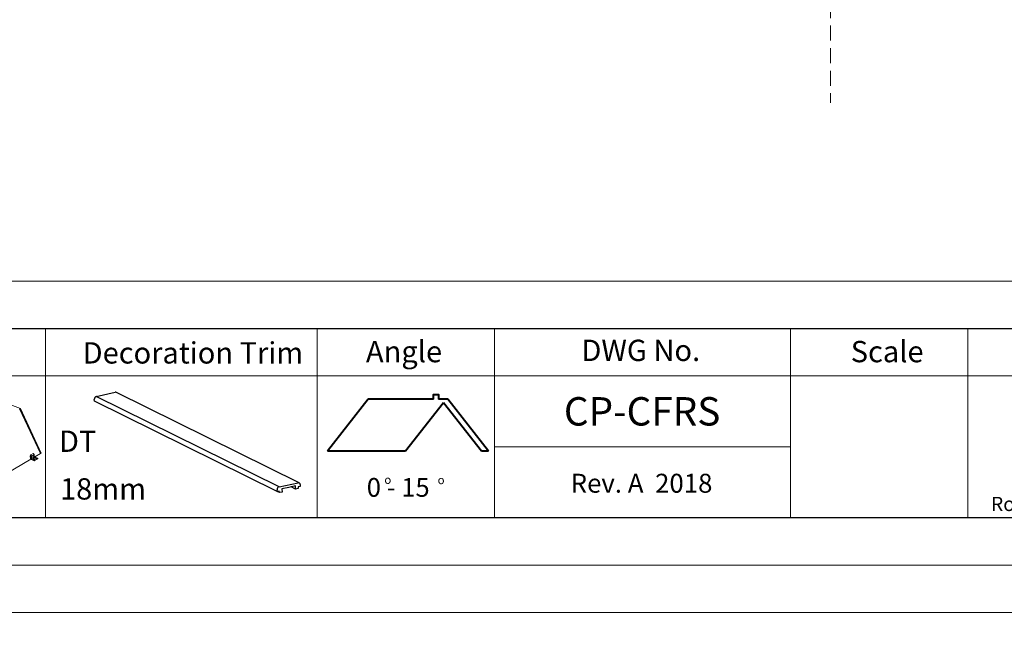
# Model space of a CAD drawing. Units: millimetres. Extents: x -23272465 to 44913, y -22484634 to 188.
# Drawn here: x -23269447 to -23268615, y -22484634 to -22484114 of the extents above; entities that cross this region are included whole.
import ezdxf

# ---------------------------------------------------------------- set-up
doc = ezdxf.new("R2010")
doc.units = ezdxf.units.MM
doc.linetypes.add('DASHDOT', pattern=[1, 0.5, -0.25, 0, -0.25])
doc.linetypes.add('DASHED', pattern=[19.05, 12.7, -6.35])
doc.layers.get('0').update_dxf_attribs({"lineweight": 20})
doc.layers.add('arkusz', color=7, linetype='Continuous')
doc.layers.add('KEYLITE SHEET REV', color=7, linetype='Continuous')
for name, color, linetype, lineweight in [('KEYLITE DECORATION TRIM', 3, 'Continuous', 25), ('KEYLITE FLASHING', 7, 'Continuous', 18), ('KEYLITE HATCH', 7, 'Continuous', 13), ('KEYLITE IN VIEW', 253, 'Continuous', 5), ('KEYLITE ROOF WINDOW BREAK LINES', 1, 'DASHDOT', 18)]:
    doc.layers.add(name, color=color, linetype=linetype, lineweight=lineweight)
doc.styles.get("Standard").update_dxf_attribs({"font": 'arial.ttf'})

msp = doc.modelspace()

# ---------------------------------------------------------------- linework, layer by layer
msp.add_line((-23272385.39, -22484335.23), (-23268345.39, -22484335.23))
at = {"lineweight": 40, "ltscale": 10}
for p, q in [((-23269152.11, -22484434.79), (-23269186.72, -22484478.82)), ((-23269096.92, -22484434.79), (-23269152.11, -22484434.79)), ((-23269088.59, -22484438.01), (-23269120.67, -22484478.82)), ((-23269084.99, -22484434.79), (-23269092.71, -22484434.79)), ((-23269056.51, -22484478.82), (-23269088.59, -22484438.01)), ((-23269050.41, -22484478.82), (-23269084.99, -22484434.79)), ((-23269120.67, -22484478.82), (-23269186.72, -22484478.82)), ((-23269050.41, -22484478.82), (-23269056.51, -22484478.82))]:
    msp.add_line(p, q, dxfattribs=at)
for points in [[(-23272465.39, -22484615.23), (-23272465.39, -22481645.23), (-23268265.39, -22481645.23), (-23268265.39, -22484615.23), (-23272465.39, -22484615.23)], [(-23272465.38, -22484615.23), (-23272465.38, -22481645.23), (-23268265.38, -22481645.23), (-23268265.38, -22484615.23), (-23272465.38, -22484615.23)], [(-23272425.39, -22484575.23), (-23272425.39, -22484575.23), (-23272425.39, -22484575.23), (-23268305.39, -22484575.23), (-23268305.39, -22481685.23), (-23272425.39, -22481685.23), (-23272425.39, -22484575.23)]]:
    msp.add_lwpolyline(points)
at = {"layer": 'arkusz'}
msp.add_lwpolyline([(-23271792.54, -22484375.23), (-23269558.39, -22484375.23), (-23268495.39, -22484375.23), (-23268495.39, -22484535.23), (-23269558.39, -22484535.23), (-23271792.54, -22484535.23)], dxfattribs=at)
at = {"layer": 'KEYLITE DECORATION TRIM', "lineweight": 25}
for p, q in [((-23269381.93, -22484432.66), (-23269366, -22484429.11)), ((-23269210.49, -22484505.55), (-23269364.99, -22484429.21)), ((-23269383.6, -22484436.62), (-23269383.65, -22484435.06)), ((-23269229.1, -22484512.96), (-23269383.6, -22484436.62)), ((-23269227.43, -22484509), (-23269381.93, -22484432.66)), ((-23269227.43, -22484509), (-23269211.5, -22484505.45)), ((-23269229.1, -22484512.96), (-23269229.15, -22484511.4)), ((-23269227.3, -22484512.56), (-23269229.1, -22484512.96)), ((-23269227.25, -22484513.84), (-23269229.05, -22484512.95)), ((-23269227.25, -22484513.84), (-23269227.3, -22484512.56)), ((-23269224.94, -22484513.32), (-23269227.25, -22484513.84)), ((-23269219.38, -22484509.5), (-23269225.03, -22484510.76)), ((-23269225.03, -22484510.76), (-23269224.94, -22484513.32)), ((-23269213.73, -22484508.24), (-23269219.38, -22484509.5)), ((-23269213.63, -22484510.8), (-23269217.23, -22484509.02)), ((-23269213.63, -22484510.8), (-23269213.73, -22484508.24)), ((-23269211.32, -22484510.28), (-23269213.63, -22484510.8)), ((-23269209.57, -22484508.6), (-23269211.37, -22484509)), ((-23269211.37, -22484509), (-23269211.32, -22484510.28)), ((-23269209.63, -22484507.03), (-23269209.57, -22484508.6))]:
    msp.add_line(p, q, dxfattribs=at)
for centre, radius, start, end in [((-23269365.65, -22484430.57), 1.51, 64.28726, 103.41525), ((-23269381.27, -22484434.95), 2.38, 105.9509, 182.43216), ((-23269211.17, -22484506.96), 1.55, 357.30542, 102.01936), ((-23269226.77, -22484511.29), 2.38, 105.9509, 182.43216)]:
    msp.add_arc(centre, radius, start, end, dxfattribs=at)
at = {"layer": 'KEYLITE FLASHING'}
msp.add_line((-23268795.39, -22484475.23), (-23269045.39, -22484475.23), dxfattribs=at)
for points in [[(-23269424.91, -22484535.23), (-23269654.44, -22484535.23), (-23269654.44, -22484375.23), (-23269654.44, -22484415.23), (-23269424.91, -22484415.23)], [(-23269195.39, -22484535.23), (-23269424.91, -22484535.23), (-23269424.91, -22484375.23), (-23269424.91, -22484415.23), (-23269195.39, -22484415.23)], [(-23269045.39, -22484535.23), (-23269195.39, -22484535.23), (-23269195.39, -22484375.23), (-23269195.39, -22484415.23), (-23269045.39, -22484415.23)], [(-23269045.39, -22484535.23), (-23269195.39, -22484535.23), (-23269195.39, -22484375.23), (-23269195.39, -22484415.23), (-23269045.39, -22484415.23)], [(-23268795.39, -22484535.23), (-23269045.39, -22484535.23), (-23269045.39, -22484375.23), (-23269045.39, -22484415.23), (-23268795.39, -22484415.23)], [(-23268545.39, -22484535.23), (-23268795.39, -22484535.23), (-23268795.39, -22484375.23), (-23268795.39, -22484415.23), (-23268545.39, -22484415.23)], [(-23268495.39, -22484535.23), (-23268645.39, -22484535.23), (-23268645.39, -22484375.23), (-23268645.39, -22484415.23), (-23268495.39, -22484415.23)]]:
    msp.add_lwpolyline(points, dxfattribs=at)
at = {"layer": 'KEYLITE HATCH', "lineweight": 40, "ltscale": 10}
msp.add_lwpolyline([(-23269096.92, -22484434.79), (-23269096.92, -22484431.05), (-23269092.71, -22484431.05), (-23269092.71, -22484434.79)], dxfattribs=at)
at = {"layer": 'KEYLITE IN VIEW', "color": 7, "linetype": 'Continuous', "lineweight": 20}
for p, q in [((-23269446.14, -22484442.71), (-23269503.36, -22484421.89)), ((-23269429.18, -22484480.77), (-23269446.76, -22484442.97)), ((-23269446.14, -22484442.71), (-23269446.63, -22484443.26)), ((-23269446.63, -22484443.26), (-23269429.18, -22484480.77)), ((-23269428.6, -22484480.42), (-23269446.14, -22484442.71)), ((-23269435.44, -22484480.7), (-23269437.33, -22484481.82)), ((-23269435.27, -22484480.76), (-23269437.17, -22484481.88)), ((-23269435.27, -22484480.76), (-23269435.44, -22484480.7)), ((-23269435.2, -22484480.75), (-23269435.36, -22484480.69)), ((-23269435.13, -22484480.84), (-23269435.04, -22484481.73)), ((-23269433.97, -22484483.59), (-23269429.18, -22484480.77)), ((-23269429.18, -22484480.77), (-23269428.6, -22484480.42)), ((-23269502.15, -22484523.91), (-23269437.16, -22484485.48)), ((-23269437.8, -22484483.22), (-23269437.61, -22484485.04)), ((-23269437.64, -22484483.28), (-23269437.8, -22484483.22)), ((-23269437.58, -22484482.73), (-23269437.79, -22484482.86)), ((-23269437.27, -22484483.06), (-23269437.64, -22484483.28)), ((-23269437.64, -22484483.28), (-23269437.45, -22484485.1)), ((-23269437.45, -22484485.1), (-23269437.3, -22484485.01)), ((-23269437.28, -22484482.11), (-23269437.44, -22484482.05)), ((-23269437.44, -22484482.05), (-23269437.36, -22484482.86)), ((-23269437.22, -22484485.11), (-23269437.38, -22484485.2)), ((-23269437.18, -22484485.27), (-23269437.38, -22484485.2)), ((-23269437.16, -22484485.47), (-23269437.35, -22484485.4)), ((-23269437.33, -22484481.82), (-23269437.17, -22484481.88)), ((-23269437.3, -22484482.95), (-23269437.18, -22484482.99)), ((-23269437.18, -22484482.99), (-23269437.28, -22484482.11)), ((-23269437.21, -22484483.05), (-23269437.28, -22484483.02)), ((-23269437.27, -22484483.06), (-23269437.28, -22484483.03)), ((-23269437.27, -22484483.06), (-23269437.24, -22484483.07)), ((-23269437.24, -22484483.07), (-23269437.21, -22484483.05)), ((-23269437.03, -22484485.18), (-23269437.22, -22484485.11)), ((-23269437.03, -22484485.18), (-23269437.18, -22484485.27)), ((-23269437.11, -22484485.6), (-23269437.12, -22484485.52)), ((-23269436.9, -22484485.16), (-23269437.09, -22484485.09)), ((-23269436.8, -22484485.49), (-23269436.96, -22484485.58)), ((-23269436.95, -22484485.66), (-23269436.96, -22484485.58)), ((-23269436.95, -22484485.66), (-23269436.8, -22484485.57)), ((-23269436.72, -22484485.67), (-23269436.88, -22484485.76)), ((-23269436.88, -22484485.76), (-23269434.42, -22484486.66)), ((-23269434.78, -22484483.94), (-23269436.87, -22484485.17)), ((-23269436.85, -22484485.96), (-23269434.4, -22484486.85)), ((-23269436.8, -22484485.57), (-23269436.8, -22484485.49)), ((-23269434.7, -22484484.04), (-23269436.77, -22484485.26)), ((-23269436.71, -22484485.45), (-23269436.72, -22484485.39)), ((-23269435.16, -22484485.86), (-23269435.11, -22484485.88)), ((-23269434.88, -22484481.14), (-23269435.09, -22484481.26)), ((-23269435.05, -22484481.64), (-23269434.95, -22484481.66)), ((-23269434.95, -22484481.7), (-23269435.05, -22484481.66)), ((-23269434.98, -22484481.73), (-23269435.04, -22484481.7)), ((-23269435.04, -22484481.73), (-23269435.01, -22484481.75)), ((-23269435.01, -22484481.75), (-23269434.98, -22484481.73)), ((-23269434.58, -22484481.48), (-23269434.95, -22484481.7)), ((-23269434.95, -22484481.66), (-23269434.95, -22484481.7)), ((-23269434.78, -22484483.94), (-23269434.78, -22484483.9)), ((-23269434.54, -22484484.1), (-23269434.7, -22484484.04)), ((-23269434.49, -22484483.94), (-23269434.65, -22484483.89)), ((-23269434.65, -22484483.89), (-23269434.65, -22484483.92)), ((-23269434.65, -22484483.92), (-23269434.49, -22484483.98)), ((-23269434.39, -22484483.29), (-23269434.58, -22484481.48)), ((-23269434.57, -22484485.2), (-23269434.52, -22484485.22)), ((-23269434.54, -22484483.38), (-23269434.39, -22484483.29)), ((-23269434.49, -22484483.98), (-23269434.49, -22484483.94)), ((-23269434.32, -22484483.39), (-23269434.47, -22484483.48)), ((-23269434.47, -22484483.48), (-23269434.27, -22484483.55)), ((-23269434.4, -22484486.85), (-23269434.42, -22484486.66)), ((-23269434.32, -22484483.39), (-23269434.12, -22484483.46)), ((-23269434.27, -22484483.55), (-23269434.12, -22484483.46)), ((-23269434.17, -22484486.63), (-23269431.35, -22484484.97)), ((-23269434.17, -22484486.22), (-23269434.13, -22484486.24)), ((-23269434.17, -22484486.63), (-23269434.15, -22484486.83)), ((-23269434.15, -22484486.83), (-23269431.33, -22484485.16)), ((-23269434.05, -22484483.86), (-23269433.9, -22484483.77)), ((-23269434.05, -22484483.86), (-23269434.04, -22484483.94)), ((-23269434.04, -22484483.94), (-23269433.89, -22484483.85)), ((-23269433.82, -22484483.95), (-23269433.97, -22484484.04)), ((-23269433.9, -22484483.77), (-23269433.89, -22484483.85)), ((-23269431.36, -22484484.85), (-23269433.82, -22484483.95)), ((-23269433.32, -22484484.78), (-23269433.28, -22484484.8)), ((-23269432.34, -22484485.13), (-23269432.3, -22484485.16)), ((-23269431.33, -22484485.16), (-23269431.35, -22484484.97)), ((-23269431.28, -22484485.1), (-23269431.3, -22484484.9))]:
    msp.add_line(p, q, dxfattribs=at)
at = {"layer": 'KEYLITE IN VIEW', "color": 7, "linetype": 'Continuous', "lineweight": 20, "flags": 128}
for points in [[(-23269435.13, -22484480.84), (-23269435.14, -22484480.81), (-23269435.15, -22484480.79), (-23269435.16, -22484480.77), (-23269435.18, -22484480.75), (-23269435.2, -22484480.74), (-23269435.23, -22484480.74), (-23269435.25, -22484480.75), (-23269435.27, -22484480.76)], [(-23269437.86, -22484483.13), (-23269437.86, -22484483.04), (-23269437.83, -22484482.95), (-23269437.79, -22484482.86), (-23269437.73, -22484482.79), (-23269437.67, -22484482.74), (-23269437.6, -22484482.72), (-23269437.54, -22484482.74), (-23269437.5, -22484482.77)], [(-23269437.8, -22484483.26), (-23269437.84, -22484483.21), (-23269437.86, -22484483.13)], [(-23269436.9, -22484484.17), (-23269436.98, -22484484.2), (-23269437.05, -22484484.2), (-23269437.11, -22484484.16), (-23269437.16, -22484484.1), (-23269437.19, -22484484.01), (-23269437.19, -22484483.91), (-23269437.18, -22484483.8), (-23269437.14, -22484483.69), (-23269437.08, -22484483.6), (-23269437.01, -22484483.52), (-23269436.93, -22484483.48), (-23269436.85, -22484483.46), (-23269436.78, -22484483.48), (-23269436.72, -22484483.53), (-23269436.69, -22484483.61), (-23269436.67, -22484483.7), (-23269436.68, -22484483.81), (-23269436.71, -22484483.92), (-23269436.76, -22484484.02), (-23269436.82, -22484484.11), (-23269436.9, -22484484.17)], [(-23269437.08, -22484483.95), (-23269437.13, -22484483.97), (-23269437.15, -22484483.97)], [(-23269437.04, -22484483.96), (-23269436.99, -22484483.92), (-23269436.95, -22484483.85), (-23269436.93, -22484483.78), (-23269436.93, -22484483.7), (-23269436.94, -22484483.64), (-23269436.98, -22484483.6), (-23269437.03, -22484483.59), (-23269437.08, -22484483.61), (-23269437.09, -22484483.61)], [(-23269437.01, -22484483.59), (-23269436.98, -22484483.63), (-23269436.96, -22484483.69), (-23269436.96, -22484483.77), (-23269436.99, -22484483.84), (-23269437.03, -22484483.91), (-23269437.08, -22484483.95)], [(-23269436.8, -22484485.57), (-23269436.76, -22484485.54), (-23269436.73, -22484485.51), (-23269436.72, -22484485.48), (-23269436.71, -22484485.46), (-23269436.71, -22484485.45)], [(-23269436.72, -22484485.41), (-23269436.69, -22484485.43), (-23269436.65, -22484485.46), (-23269436.62, -22484485.49), (-23269436.61, -22484485.53), (-23269436.62, -22484485.56), (-23269436.64, -22484485.6), (-23269436.67, -22484485.64), (-23269436.72, -22484485.67)], [(-23269436.04, -22484483.09), (-23269436.11, -22484483.12), (-23269436.19, -22484483.12), (-23269436.25, -22484483.08), (-23269436.3, -22484483.02), (-23269436.33, -22484482.93), (-23269436.33, -22484482.83), (-23269436.31, -22484482.72), (-23269436.27, -22484482.61), (-23269436.22, -22484482.52), (-23269436.14, -22484482.45), (-23269436.07, -22484482.4), (-23269435.99, -22484482.39), (-23269435.92, -22484482.4), (-23269435.86, -22484482.45), (-23269435.83, -22484482.53), (-23269435.81, -22484482.63), (-23269435.82, -22484482.73), (-23269435.85, -22484482.84), (-23269435.9, -22484482.94), (-23269435.96, -22484483.03), (-23269436.04, -22484483.09)], [(-23269436.22, -22484482.87), (-23269436.27, -22484482.89), (-23269436.29, -22484482.89)], [(-23269436.18, -22484482.88), (-23269436.13, -22484482.84), (-23269436.09, -22484482.77), (-23269436.07, -22484482.7), (-23269436.06, -22484482.63), (-23269436.08, -22484482.56), (-23269436.12, -22484482.52), (-23269436.17, -22484482.51), (-23269436.22, -22484482.53), (-23269436.23, -22484482.53)], [(-23269436.15, -22484482.51), (-23269436.11, -22484482.55), (-23269436.1, -22484482.61), (-23269436.1, -22484482.69), (-23269436.12, -22484482.76), (-23269436.16, -22484482.83), (-23269436.22, -22484482.87)], [(-23269435.05, -22484485.59), (-23269434.98, -22484485.63), (-23269434.94, -22484485.68), (-23269434.93, -22484485.73), (-23269434.96, -22484485.78), (-23269435.02, -22484485.84), (-23269435.1, -22484485.88), (-23269435.2, -22484485.91), (-23269435.32, -22484485.93), (-23269435.43, -22484485.93), (-23269435.53, -22484485.91), (-23269435.61, -22484485.88), (-23269435.67, -22484485.84), (-23269435.69, -22484485.79), (-23269435.69, -22484485.74), (-23269435.64, -22484485.68), (-23269435.57, -22484485.63), (-23269435.48, -22484485.6), (-23269435.37, -22484485.57), (-23269435.26, -22484485.56), (-23269435.15, -22484485.57), (-23269435.05, -22484485.59)], [(-23269435.16, -22484485.82), (-23269435.23, -22484485.81), (-23269435.3, -22484485.81), (-23269435.38, -22484485.82), (-23269435.44, -22484485.85), (-23269435.49, -22484485.89), (-23269435.5, -22484485.92)], [(-23269435.06, -22484483.08), (-23269435.14, -22484483.11), (-23269435.21, -22484483.11), (-23269435.28, -22484483.08), (-23269435.33, -22484483.01), (-23269435.35, -22484482.93), (-23269435.36, -22484482.82), (-23269435.34, -22484482.71), (-23269435.3, -22484482.61), (-23269435.24, -22484482.51), (-23269435.17, -22484482.44), (-23269435.09, -22484482.39), (-23269435.02, -22484482.38), (-23269434.95, -22484482.4), (-23269434.89, -22484482.45), (-23269434.85, -22484482.52), (-23269434.83, -22484482.62), (-23269434.84, -22484482.73), (-23269434.87, -22484482.84), (-23269434.92, -22484482.94), (-23269434.99, -22484483.02), (-23269435.06, -22484483.08)], [(-23269435.24, -22484482.86), (-23269435.3, -22484482.88), (-23269435.31, -22484482.88)], [(-23269435.21, -22484482.88), (-23269435.16, -22484482.83), (-23269435.12, -22484482.77), (-23269435.09, -22484482.69), (-23269435.09, -22484482.62), (-23269435.11, -22484482.56), (-23269435.14, -22484482.52), (-23269435.19, -22484482.5), (-23269435.25, -22484482.52), (-23269435.25, -22484482.52)], [(-23269435.18, -22484482.5), (-23269435.14, -22484482.54), (-23269435.12, -22484482.61), (-23269435.13, -22484482.68), (-23269435.15, -22484482.76), (-23269435.19, -22484482.82), (-23269435.24, -22484482.86)], [(-23269435.1, -22484485.88), (-23269435.11, -22484485.85), (-23269435.16, -22484485.82)], [(-23269434.46, -22484484.93), (-23269434.39, -22484484.97), (-23269434.35, -22484485.01), (-23269434.34, -22484485.07), (-23269434.37, -22484485.12), (-23269434.43, -22484485.17), (-23269434.51, -22484485.22), (-23269434.61, -22484485.25), (-23269434.73, -22484485.27), (-23269434.84, -22484485.27), (-23269434.94, -22484485.25), (-23269435.02, -22484485.22), (-23269435.08, -22484485.18), (-23269435.1, -22484485.13), (-23269435.09, -22484485.07), (-23269435.05, -22484485.02), (-23269434.98, -22484484.97), (-23269434.89, -22484484.93), (-23269434.78, -22484484.91), (-23269434.67, -22484484.9), (-23269434.56, -22484484.91), (-23269434.46, -22484484.93)], [(-23269435.09, -22484481.26), (-23269435.04, -22484481.2), (-23269434.97, -22484481.15), (-23269434.91, -22484481.13), (-23269434.85, -22484481.15), (-23269434.81, -22484481.17)], [(-23269435.01, -22484481.75), (-23269435.01, -22484481.75), (-23269435.02, -22484481.75), (-23269435.02, -22484481.75), (-23269435.03, -22484481.75), (-23269435.03, -22484481.74), (-23269435.04, -22484481.74), (-23269435.04, -22484481.73), (-23269435.04, -22484481.73)], [(-23269434.57, -22484485.16), (-23269434.64, -22484485.15), (-23269434.71, -22484485.15), (-23269434.79, -22484485.16), (-23269434.85, -22484485.19), (-23269434.9, -22484485.22), (-23269434.91, -22484485.26)], [(-23269434.07, -22484485.95), (-23269434, -22484485.99), (-23269433.96, -22484486.03), (-23269433.95, -22484486.09), (-23269433.98, -22484486.14), (-23269434.04, -22484486.19), (-23269434.12, -22484486.24), (-23269434.22, -22484486.27), (-23269434.33, -22484486.28), (-23269434.45, -22484486.29), (-23269434.55, -22484486.27), (-23269434.63, -22484486.24), (-23269434.69, -22484486.2), (-23269434.71, -22484486.15), (-23269434.7, -22484486.09), (-23269434.66, -22484486.04), (-23269434.59, -22484485.99), (-23269434.5, -22484485.95), (-23269434.39, -22484485.93), (-23269434.27, -22484485.92), (-23269434.17, -22484485.93), (-23269434.07, -22484485.95)], [(-23269434.51, -22484485.22), (-23269434.52, -22484485.19), (-23269434.57, -22484485.16)], [(-23269434.18, -22484486.18), (-23269434.24, -22484486.17), (-23269434.32, -22484486.17), (-23269434.4, -22484486.18), (-23269434.46, -22484486.21), (-23269434.5, -22484486.24), (-23269434.52, -22484486.28)], [(-23269434.11, -22484486.23), (-23269434.13, -22484486.21), (-23269434.18, -22484486.18)], [(-23269433.22, -22484484.51), (-23269433.15, -22484484.54), (-23269433.11, -22484484.59), (-23269433.1, -22484484.64), (-23269433.12, -22484484.7), (-23269433.18, -22484484.75), (-23269433.27, -22484484.79), (-23269433.37, -22484484.83), (-23269433.48, -22484484.84), (-23269433.59, -22484484.84), (-23269433.69, -22484484.83), (-23269433.78, -22484484.8), (-23269433.83, -22484484.76), (-23269433.86, -22484484.7), (-23269433.85, -22484484.65), (-23269433.81, -22484484.6), (-23269433.74, -22484484.55), (-23269433.64, -22484484.51), (-23269433.53, -22484484.49), (-23269433.42, -22484484.48), (-23269433.31, -22484484.48), (-23269433.22, -22484484.51)], [(-23269433.32, -22484484.74), (-23269433.39, -22484484.72), (-23269433.47, -22484484.72), (-23269433.55, -22484484.74), (-23269433.61, -22484484.76), (-23269433.65, -22484484.8), (-23269433.66, -22484484.83)], [(-23269433.26, -22484484.79), (-23269433.28, -22484484.76), (-23269433.32, -22484484.74)], [(-23269432.24, -22484484.86), (-23269432.17, -22484484.9), (-23269432.12, -22484484.95), (-23269432.12, -22484485), (-23269432.14, -22484485.06), (-23269432.2, -22484485.11), (-23269432.28, -22484485.15), (-23269432.39, -22484485.18), (-23269432.5, -22484485.2), (-23269432.61, -22484485.2), (-23269432.71, -22484485.18), (-23269432.8, -22484485.15), (-23269432.85, -22484485.11), (-23269432.88, -22484485.06), (-23269432.87, -22484485.01), (-23269432.83, -22484484.95), (-23269432.75, -22484484.91), (-23269432.66, -22484484.87), (-23269432.55, -22484484.84), (-23269432.44, -22484484.83), (-23269432.33, -22484484.84), (-23269432.24, -22484484.86)], [(-23269432.34, -22484485.09), (-23269432.41, -22484485.08), (-23269432.49, -22484485.08), (-23269432.56, -22484485.09), (-23269432.63, -22484485.12), (-23269432.67, -22484485.16), (-23269432.68, -22484485.19)], [(-23269432.28, -22484485.15), (-23269432.3, -22484485.12), (-23269432.34, -22484485.09)], [(-23269431.35, -22484484.97), (-23269431.33, -22484484.95), (-23269431.32, -22484484.94), (-23269431.31, -22484484.92), (-23269431.3, -22484484.9), (-23269431.31, -22484484.89), (-23269431.32, -22484484.87), (-23269431.34, -22484484.86), (-23269431.36, -22484484.85)]]:
    msp.add_lwpolyline(points, dxfattribs=at)
at = {"layer": 'KEYLITE IN VIEW', "color": 7, "linetype": 'Continuous', "lineweight": 20}
for centre, radius, start, end in [((-23269435.39, -22484480.77), 0.0899, 72.2378, 124.33244), ((-23269437.94, -22484483.24), 0.136, 7.21347, 53.16289), ((-23269438.11, -22484483.34), 0.473, 7.1608, 54.63735), ((-23269437.16, -22484484.99), 0.451, 186.31289, 245.06259), ((-23269437.74, -22484483.13), 0.475, 11.35627, 53.96875), ((-23269437.32, -22484485.08), 0.129, 186.31289, 245.06259), ((-23269437.19, -22484482.02), 0.252, 125.15239, 185.47439), ((-23269437.19, -22484485.17), 0.192, 13.32178, 124.58663), ((-23269437.17, -22484484.99), 0.129, 186.31289, 245.06259), ((-23269437.03, -22484482.08), 0.252, 125.15239, 185.47439), ((-23269437.25, -22484483.05), 0.0207, 221.21022, 306.15815), ((-23269437.13, -22484485.24), 0.157, 72.2378, 124.33244), ((-23269437.25, -22484483), 0.063, 305.15239, 5.47439), ((-23269437.1, -22484483.88), 0.0964, 192.37503, 304.48465), ((-23269437.34, -22484485.62), 0.387, 6.31289, 65.06259), ((-23269437.19, -22484485.53), 0.0644, 6.31289, 65.06259), ((-23269436.66, -22484485.55), 0.451, 186.31289, 245.06259), ((-23269437.19, -22484485.53), 0.387, 6.31289, 65.06259), ((-23269436.82, -22484485.65), 0.129, 186.31289, 245.06259), ((-23269436.67, -22484485.56), 0.129, 186.31289, 245.06259), ((-23269436.24, -22484482.8), 0.0964, 192.37511, 304.48466), ((-23269435.27, -22484486.17), 0.331, 70.63134, 130.63123), ((-23269435.26, -22484482.8), 0.0964, 192.37479, 304.48462), ((-23269435.43, -22484481.76), 0.491, 11.87486, 42.8308), ((-23269435.01, -22484481.68), 0.0587, 304.004, 345.17887), ((-23269434.68, -22484485.51), 0.331, 70.63134, 130.63121), ((-23269434.22, -22484483.84), 0.567, 125.15239, 185.47439), ((-23269434.7, -22484484.04), 0.165, 72.93477, 118.21435), ((-23269434.7, -22484484.08), 0.165, 72.93477, 118.21435), ((-23269434.65, -22484483.92), 0.129, 186.31289, 245.06259), ((-23269435.05, -22484481.53), 0.473, 7.12041, 54.0296), ((-23269434.78, -22484483.94), 0.126, 305.15239, 5.47439), ((-23269434.22, -22484483.84), 0.441, 125.15239, 185.47439), ((-23269434.41, -22484483.37), 0.129, 186.31289, 245.06259), ((-23269434.61, -22484484), 0.126, 305.15239, 5.47439), ((-23269434.32, -22484483.39), 0.744, 252.93477, 298.21435), ((-23269434.28, -22484486.53), 0.331, 70.63134, 130.63124), ((-23269434.32, -22484483.43), 0.579, 252.93477, 298.21435), ((-23269434.32, -22484486.34), 0.331, 252.93477, 298.21435), ((-23269434.3, -22484486.54), 0.331, 252.93477, 298.21435), ((-23269434.26, -22484483.28), 0.129, 186.31289, 245.06259), ((-23269434.44, -22484483.9), 0.387, 6.31289, 65.06259), ((-23269434.28, -22484483.81), 0.387, 6.31289, 65.06259), ((-23269433.91, -22484483.93), 0.129, 186.31289, 245.06259), ((-23269433.76, -22484483.84), 0.129, 186.31289, 245.06259), ((-23269433.43, -22484485.09), 0.331, 70.63134, 130.63124), ((-23269432.45, -22484485.45), 0.331, 70.63134, 130.63121), ((-23269431.36, -22484485.09), 0.0757, 291.34547, 356.91194)]:
    msp.add_arc(centre, radius, start, end, dxfattribs=at)
for centre, major_axis, ratio, start_param, end_param in [((-23269437.03, -22484485.45), (0.145, 0.281), 0.559227, 0.07463, 0.727929), ((-23269437.03, -22484485.45), (0.31, 0.065), 0.378614, 5.44321, 6.245175), ((-23269434.28, -22484483.82), (0.145, 0.281), 0.559227, 0.727929, 2.298725), ((-23269434.28, -22484483.82), (0.31, 0.065), 0.378614, 3.872414, 5.44321)]:
    msp.add_ellipse(centre, major_axis=major_axis, ratio=ratio, start_param=start_param, end_param=end_param, dxfattribs=at)
for points, knots in [([(-23269437.18, -22484485.46), (-23269437.16, -22484485.49), (-23269437.14, -22484485.51), (-23269437.12, -22484485.53), (-23269437.12, -22484485.53)], [0, 0, 0, 0, 0.935534, 1, 1, 1, 1]), ([(-23269436.72, -22484485.39), (-23269436.72, -22484485.36), (-23269436.73, -22484485.31), (-23269436.78, -22484485.24), (-23269436.84, -22484485.18), (-23269436.88, -22484485.17), (-23269436.9, -22484485.16)], [0, 0, 0, 0, 0.260026, 0.535255, 0.817549, 1, 1, 1, 1])]:
    msp.add_open_spline(points, degree=3, knots=knots, dxfattribs=at)
at = {"layer": 'KEYLITE ROOF WINDOW BREAK LINES', "color": 7, "linetype": 'DASHED'}
msp.add_line((-23268761.64, -22483814.5), (-23268761.64, -22484184.68), dxfattribs=at)

# ---------------------------------------------------------------- texts
at = {"layer": 'arkusz', "attachment_point": 1}
for s, width, insert, char_height in [('Decoration Trim', 260.7348, (-23269393.49, -22484386.79), 18), ('Angle', 175.7975, (-23269154.08, -22484385.69), 18), ('Angle', 175.7975, (-23269154.08, -22484385.69), 18), ('DWG No.', 175.7975, (-23268972.03, -22484384.66), 18), ('Scale', 175.7975, (-23268744.44, -22484385.69), 18), ('\\pi240.98;This drawing is for informational-demonstrative purposes only \\P\\pi266.41;and as such cannot constitute a basis for performance. \\P\\pi222.77;All dimensions presented in this drawing should be verified on site.\\P\\pi213.65;Roof constructions needs to be right with current building regulations.\\P\\pi228.51;Keylite is not responsible for or the installation quality on the roof.\\P\\pi130.7;Documentation only for personal use. Copying and sharing without permission is prohibited.\\P\\pi468.99;\\P\\pi466.66; ', 937.9724, (-23271189.74, -22484397.39), 12), ('CP-CFRS', 175.7975, (-23268986.83, -22484433.18), 24), ('DT', 175.7975, (-23269413.51, -22484461.42), 18), ('18mm', 175.7975, (-23269412.64, -22484501.69), 18), ('  0 - 15', 175.7975, (-23269163.09, -22484501.5), 15.84), ('o', 8, (-23269138.51, -22484499.42), 7.04), ('o', 8, (-23269093.48, -22484499.65), 7.04)]:
    msp.add_mtext_dynamic_manual_height_columns(s, width=width, gutter_width=12.5, heights=[0], dxfattribs=dict(at, insert=insert, char_height=char_height))
at = {"layer": 'KEYLITE SHEET REV', "insert": (-23268981.09, -22484497.93), "char_height": 16, "attachment_point": 1}
msp.add_mtext_dynamic_manual_height_columns('Rev. A  2018', width=316.2026, gutter_width=12.5, heights=[0], dxfattribs=at)

doc.saveas('drawing.dxf')
